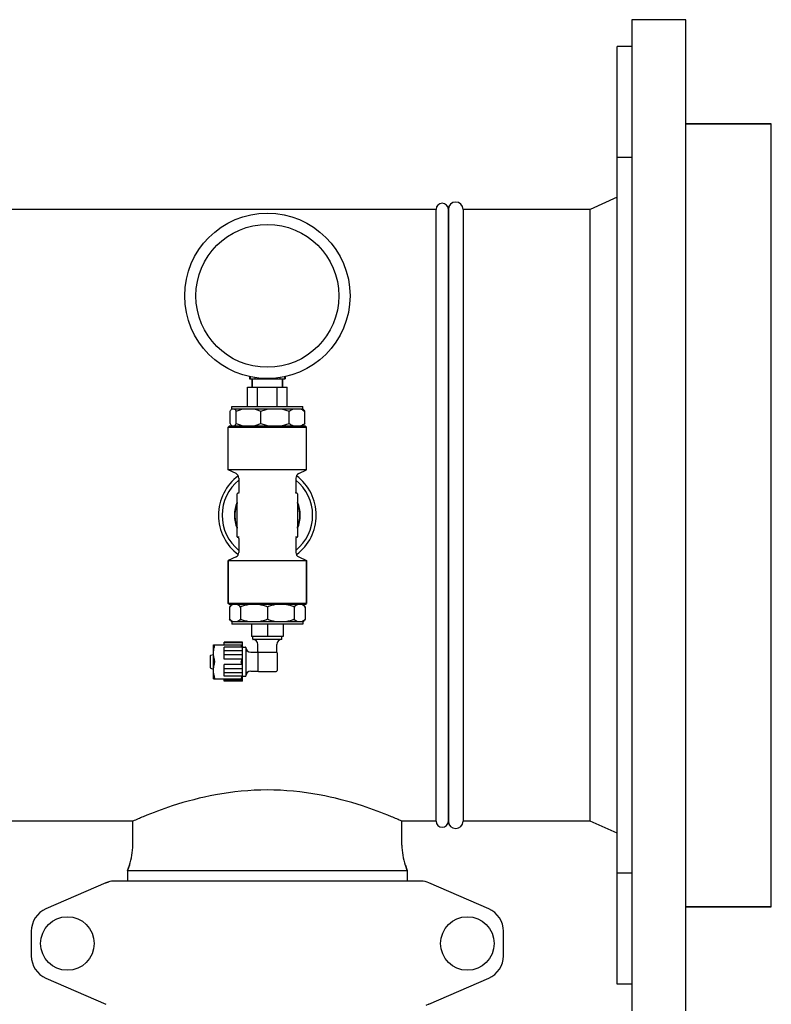
# Model space of a CAD drawing. Units: millimetres. Extents: x 28587 to 38787, y -3878 to 1938.
# Drawn here: x 32223 to 32530, y 696 to 1098 of the extents above; entities that cross this region are included whole.
import ezdxf

# ---------------------------------------------------------------- set-up
doc = ezdxf.new("R2010")
doc.units = ezdxf.units.MM

msp = doc.modelspace()

# ---------------------------------------------------------------- linework, layer by layer
for p, q in [((32494.94, 1098.11), (32472.94, 1098.11)), ((32472.94, 1098.11), (32472.94, 693.11)), ((32494.94, 693.11), (32494.94, 1098.11)), ((32472.94, 1087.14), (32466.94, 1087.14)), ((32466.94, 749.36), (32466.94, 1087.14)), ((32529.94, 1055.61), (32494.94, 1055.61)), ((32494.94, 1055.61), (32529.94, 1055.61)), ((32529.94, 735.61), (32529.94, 1055.61)), ((32472.94, 1041.85), (32466.94, 1041.85)), ((32466.94, 1025.54), (32455.94, 1020.61)), ((32392.94, 1020.61), (31916.94, 1020.61)), ((32392.94, 1020.61), (31916.94, 1020.61)), ((32392.94, 770.61), (32392.94, 1020.61)), ((32397.94, 1020.61), (32397.94, 770.61)), ((32397.94, 770.61), (32397.94, 1020.61)), ((32455.94, 1020.61), (32403.94, 1020.61)), ((32403.94, 1020.61), (32403.94, 770.61)), ((32455.94, 770.61), (32455.94, 1020.61)), ((32316.69, 952.25), (32316.69, 951.41)), ((32316.69, 951.41), (32331.19, 951.41)), ((32316.95, 952.2), (32316.95, 951.41)), ((32317.79, 951.41), (32317.79, 947.96)), ((32317.79, 947.96), (32317.79, 951.41)), ((32318.79, 951.86), (32318.79, 951.41)), ((32322.11, 951.51), (32322.11, 951.41)), ((32325.78, 951.51), (32325.78, 951.41)), ((32329.1, 951.86), (32329.1, 951.41)), ((32330.09, 951.41), (32330.09, 947.96)), ((32330.09, 947.96), (32330.09, 951.41)), ((32330.94, 952.2), (32330.94, 951.41)), ((32331.19, 952.25), (32331.19, 951.41)), ((32315.84, 947.96), (32332.04, 947.96)), ((32315.84, 940.11), (32315.84, 947.96)), ((32319.89, 940.11), (32319.89, 947.96)), ((32327.99, 940.11), (32327.99, 947.96)), ((32332.04, 940.11), (32332.04, 947.96)), ((32308.68, 933.11), (32308.68, 938.11)), ((32309.27, 938.93), (32309.44, 939.11)), ((32309.44, 940.11), (32338.44, 940.11)), ((32309.44, 939.11), (32309.44, 940.11)), ((32309.44, 939.11), (32338.44, 939.11)), ((32311.25, 933.11), (32311.25, 938.11)), ((32321.25, 933.11), (32321.25, 938.11)), ((32332.83, 933.11), (32332.83, 938.11)), ((32338.44, 939.11), (32338.44, 940.11)), ((32338.62, 938.93), (32338.44, 939.11)), ((32339.21, 933.11), (32339.21, 938.11)), ((32308.44, 932.11), (32307.94, 931.61)), ((32307.94, 931.61), (32339.94, 931.61)), ((32307.94, 914.11), (32307.94, 931.61)), ((32307.94, 914.11), (32307.94, 931.61)), ((32308.44, 932.11), (32339.44, 932.11)), ((32309.44, 932.11), (32309.27, 932.28)), ((32338.44, 932.11), (32338.62, 932.28)), ((32339.44, 932.11), (32339.94, 931.61)), ((32339.94, 914.11), (32339.94, 931.61)), ((32339.94, 914.11), (32339.94, 931.61)), ((32339.94, 914.11), (32307.94, 914.11)), ((32311.14, 912.62), (32307.94, 914.11)), ((32336.75, 912.62), (32339.94, 914.11)), ((32312.29, 910.81), (32312.29, 905.1)), ((32335.59, 910.81), (32335.59, 905.1)), ((32311.59, 886.86), (32311.59, 904.36)), ((32312.47, 904.61), (32311.84, 904.61)), ((32336.04, 904.61), (32335.42, 904.61)), ((32336.29, 904.36), (32336.29, 886.86)), ((32311.59, 900.56), (32311.39, 900.04)), ((32336.36, 900.41), (32336.29, 900.57)), ((32336.42, 900.25), (32336.29, 900.56)), ((32336.61, 899.7), (32336.36, 900.41)), ((32336.99, 892.96), (32337.05, 893.27)), ((32337, 893.01), (32337.13, 893.75)), ((32337.06, 893.36), (32337.12, 893.71)), ((32337.12, 893.71), (32337.16, 894.02)), ((32337.13, 893.75), (32337.21, 894.5)), ((32337.17, 894.1), (32337.21, 894.45)), ((32337.21, 894.45), (32337.24, 895.05)), ((32311.16, 891.89), (32311.39, 891.18)), ((32311.34, 891.34), (32311.6, 890.63)), ((32311.35, 891.29), (32311.59, 890.64)), ((32311.39, 891.18), (32311.59, 890.65)), ((32336.29, 890.65), (32336.36, 890.8)), ((32336.29, 890.64), (32336.31, 890.68)), ((32336.36, 890.8), (32336.49, 891.17)), ((32336.37, 890.84), (32336.62, 891.55)), ((32336.53, 891.27), (32336.61, 891.51)), ((32336.61, 891.51), (32336.7, 891.81)), ((32336.62, 891.55), (32336.83, 892.27)), ((32336.72, 891.89), (32336.82, 892.23)), ((32336.82, 892.23), (32336.89, 892.54)), ((32336.83, 892.27), (32337, 893.01)), ((32336.91, 892.62), (32336.99, 892.96)), ((32312.47, 886.61), (32311.84, 886.61)), ((32312.29, 886.11), (32312.29, 880.41)), ((32336.04, 886.61), (32335.42, 886.61)), ((32335.59, 886.11), (32335.59, 880.41)), ((32311.14, 878.59), (32307.94, 877.11)), ((32307.94, 877.11), (32339.94, 877.11)), ((32307.94, 877.11), (32307.94, 859.61)), ((32307.94, 859.61), (32307.94, 877.11)), ((32336.75, 878.59), (32339.94, 877.11)), ((32339.94, 877.11), (32339.94, 859.61)), ((32339.94, 859.61), (32339.94, 877.11)), ((32337.19, 859.61), (32307.94, 859.61)), ((32308.44, 859.11), (32307.94, 859.61)), ((32339.44, 859.11), (32308.44, 859.11)), ((32309.44, 859.11), (32308.44, 858.11)), ((32308.44, 858.11), (32308.44, 853.11)), ((32312.98, 858.11), (32312.98, 853.11)), ((32323.94, 858.11), (32323.94, 853.11)), ((32334.9, 858.11), (32334.9, 853.11)), ((32339.94, 859.61), (32337.19, 859.61)), ((32338.44, 859.11), (32339.44, 858.11)), ((32339.44, 859.11), (32339.94, 859.61)), ((32339.44, 858.11), (32339.44, 853.11)), ((32308.44, 853.11), (32309.44, 852.11)), ((32339.44, 853.11), (32338.44, 852.11)), ((32338.44, 852.11), (32309.44, 852.11)), ((32309.44, 852.11), (32309.44, 851.11)), ((32338.44, 851.11), (32309.44, 851.11)), ((32317.45, 851.11), (32317.45, 846.11)), ((32323.94, 851.11), (32323.94, 846.11)), ((32330.44, 851.11), (32330.44, 846.11)), ((32338.44, 852.11), (32338.44, 851.11)), ((32330.44, 846.11), (32317.45, 846.11)), ((32317.99, 844.91), (32317.99, 846.01)), ((32329.89, 844.91), (32329.89, 846.01)), ((32301.95, 842.7), (32301.92, 842.66)), ((32301.92, 828.86), (32301.92, 842.66)), ((32301.94, 842.68), (32313.54, 842.68)), ((32313.84, 843.71), (32306.24, 843.71)), ((32306.24, 842.68), (32306.24, 843.71)), ((32313.84, 843.46), (32306.24, 843.46)), ((32313.84, 841.64), (32306.24, 841.64)), ((32306.24, 836.84), (32306.24, 841.64)), ((32313.84, 827.8), (32313.84, 843.71)), ((32313.94, 841.71), (32315.04, 841.71)), ((32315.14, 841.61), (32315.14, 829.91)), ((32329.79, 844.81), (32318.09, 844.81)), ((32320.09, 839.63), (32320.09, 842.81)), ((32327.79, 839.63), (32327.79, 842.81)), ((32300.64, 833.22), (32300.64, 838.3)), ((32300.72, 838.39), (32301.92, 838.74)), ((32313.84, 840.25), (32306.24, 840.25)), ((32313.84, 838.59), (32306.24, 838.59)), ((32317.14, 839.61), (32320.07, 839.61)), ((32319.99, 839.41), (32319.99, 832.11)), ((32320.29, 839.71), (32327.59, 839.71)), ((32327.89, 839.41), (32327.89, 832.11)), ((32300.72, 833.12), (32301.92, 832.77)), ((32313.54, 836.84), (32306.24, 836.84)), ((32313.54, 834.67), (32306.24, 834.67)), ((32306.24, 829.87), (32306.24, 834.67)), ((32313.84, 832.92), (32306.24, 832.92)), ((32301.95, 828.81), (32301.92, 828.86)), ((32301.94, 828.83), (32313.54, 828.83)), ((32313.84, 831.26), (32306.24, 831.26)), ((32313.84, 829.87), (32306.24, 829.87)), ((32306.24, 827.8), (32306.24, 828.83)), ((32313.94, 829.81), (32315.04, 829.81)), ((32317.14, 831.91), (32320.07, 831.91)), ((32320.29, 831.81), (32327.59, 831.81)), ((32313.84, 828.05), (32306.24, 828.05)), ((32313.84, 827.8), (32306.24, 827.8)), ((32268.94, 770.61), (32217.94, 770.61)), ((32268.94, 760.84), (32268.94, 770.61)), ((32268.94, 760.84), (32268.94, 770.61)), ((32392.94, 770.61), (32378.94, 770.61)), ((32378.94, 760.84), (32378.94, 770.61)), ((32378.94, 760.84), (32378.94, 770.61)), ((32455.94, 770.61), (32403.94, 770.61)), ((32466.94, 765.67), (32455.94, 770.61)), ((32267.55, 752.61), (32266.79, 750.44)), ((32266.79, 750.44), (32267.55, 752.61)), ((32381.09, 750.44), (32380.34, 752.61)), ((32380.34, 752.61), (32381.09, 750.44)), ((32266.79, 750.44), (32381.09, 750.44)), ((32266.79, 750.44), (32266.79, 746.11)), ((32381.09, 750.44), (32381.09, 746.11)), ((32472.94, 749.36), (32466.94, 749.36)), ((32466.94, 704.07), (32466.94, 749.36)), ((32257.92, 745.44), (32233.45, 734.77)), ((32257.92, 745.44), (32259.13, 745.86)), ((32386.78, 746.11), (32261.11, 746.11)), ((32414.44, 734.77), (32389.97, 745.44)), ((32529.94, 735.61), (32494.94, 735.61)), ((32494.94, 735.61), (32529.94, 735.61)), ((32227.44, 725.61), (32227.44, 715.61)), ((32420.44, 715.61), (32420.44, 725.61)), ((32233.45, 706.44), (32257.92, 695.77)), ((32389.97, 695.77), (32414.44, 706.44)), ((32472.94, 704.07), (32466.94, 704.07)), ((32389.97, 695.77), (32388.75, 695.35))]:
    msp.add_line(p, q)
for points in [[(32312.06, 904.68), (32312, 904.65), (32311.95, 904.63), (32311.89, 904.61), (32311.84, 904.61)], [(32312.29, 905.02), (32312.27, 904.96), (32312.25, 904.9), (32312.22, 904.85), (32312.19, 904.8), (32312.15, 904.75), (32312.1, 904.71), (32312.06, 904.68)], [(32312.29, 905.1), (32312.29, 905.08), (32312.29, 905.02)], [(32335.83, 904.68), (32335.78, 904.71), (32335.74, 904.75), (32335.7, 904.8), (32335.67, 904.85), (32335.64, 904.9), (32335.62, 904.96), (32335.6, 905.02), (32335.6, 905.08), (32335.59, 905.1)], [(32336, 904.61), (32335.94, 904.63), (32335.89, 904.65), (32335.83, 904.68)], [(32311.59, 900.56), (32311.45, 900.2), (32311.21, 899.49), (32311.01, 898.76), (32310.85, 898.02), (32310.74, 897.28), (32310.66, 896.53), (32310.63, 895.78), (32310.64, 895.02), (32310.7, 894.27), (32310.8, 893.53), (32310.93, 892.79), (32311.11, 892.06), (32311.34, 891.34)], [(32311.39, 900.04), (32311.16, 899.32), (32310.97, 898.59), (32310.82, 897.86), (32310.72, 897.11)], [(32336.31, 890.68), (32336.57, 891.39), (32336.79, 892.11), (32336.97, 892.84), (32337.1, 893.58), (32337.19, 894.33), (32337.25, 895.08), (32337.25, 895.84), (32337.22, 896.59), (32337.14, 897.34), (32337.02, 898.08), (32336.86, 898.82), (32336.66, 899.54), (32336.42, 900.25)], [(32337.21, 894.5), (32337.25, 895.25), (32337.25, 896), (32337.21, 896.76), (32337.12, 897.5), (32336.99, 898.25), (32336.82, 898.98), (32336.61, 899.7)], [(32310.72, 897.11), (32310.65, 896.36), (32310.63, 895.61), (32310.65, 894.86), (32310.72, 894.11), (32310.82, 893.36), (32310.97, 892.62), (32311.16, 891.89)]]:
    msp.add_lwpolyline(points)
for centre, radius in [((32323.94, 985.26), 33.8), ((32323.94, 985.26), 29.2), ((32242.19, 720.61), 10.94), ((32405.69, 720.61), 10.94)]:
    msp.add_circle(centre, radius)
for centre, radius, start, end in [((32395.44, 1020.61), 2.5, 0, 180), ((32395.44, 1020.61), 2.5, 0, 180), ((32400.94, 1020.61), 3, 0, 180), ((32310.25, 938.03), 1.33, 125.9625, 126.8384), ((32323.94, 895.61), 20, 126.3917, 233.6077), ((32323.94, 895.61), 18.5, 129.0772, 230.9252), ((32310.29, 910.81), 2, 0, 65.0561), ((32337.59, 910.81), 2, 114.9439, 180), ((32323.94, 895.61), 18.5, 309.0772, 50.9252), ((32323.94, 895.61), 20, 306.3917, 53.6077), ((32311.84, 904.36), 0.25, 90, 180), ((32336.04, 904.36), 0.25, 0, 90), ((32323.94, 895.61), 13.45, 156.7736, 203.2264), ((32323.94, 895.61), 13.45, 336.7736, 23.2264), ((32311.84, 886.86), 0.25, 180, 270), ((32311.79, 886.11), 0.5, 0, 79.1205), ((32336.09, 886.11), 0.5, 95.726, 180), ((32336.04, 886.86), 0.25, 270, 0), ((32310.29, 880.41), 2, 294.9439, 0), ((32337.59, 880.41), 2, 180, 245.0561), ((32318.09, 846.01), 0.1, 90, 180), ((32318.09, 844.91), 0.1, 180, 270), ((32329.79, 846.01), 0.1, 0, 90), ((32329.79, 844.91), 0.1, 270, 0), ((32319.93, 845.59), 7.02, 204.446, 209.8464), ((32313.94, 841.61), 0.1, 90, 180), ((32315.04, 841.61), 0.1, 0, 90), ((32317.14, 841.61), 2, 180, 270), ((32318.09, 842.81), 2, 0, 90), ((32329.79, 842.81), 2, 90, 180), ((32300.74, 838.3), 0.1, 106.2202, 180.0001), ((32320.29, 839.41), 0.3, 90, 180), ((32327.59, 839.41), 0.3, 0, 90), ((32300.74, 833.22), 0.1, 179.9999, 253.7798), ((32313.94, 829.91), 0.1, 180, 270), ((32315.04, 829.91), 0.1, 270, 0), ((32317.14, 829.91), 2, 90, 180), ((32320.29, 832.11), 0.3, 180, 270), ((32327.59, 832.11), 0.3, 270, 0), ((32395.44, 770.61), 2.5, 180, 0), ((32395.44, 770.61), 2.5, 180, 0), ((32400.94, 770.61), 3, 180, 0), ((32243.94, 760.84), 25, 340.7886, 0), ((32403.94, 760.84), 25, 180, 199.2114), ((32261.11, 738.11), 8, 90, 113.5551), ((32386.78, 738.11), 8, 66.4449, 90), ((32237.44, 725.61), 10, 113.5551, 180), ((32410.44, 725.61), 10, 0, 66.4449), ((32237.44, 715.61), 10, 180, 246.4449), ((32410.44, 715.61), 10, 293.5551, 0)]:
    msp.add_arc(centre, radius, start, end)
for points, knots in [([(32308.68, 938.11), (32308.77, 938.27), (32308.95, 938.56), (32309.16, 938.83), (32309.28, 938.94)], [0, 0, 0, 0, 0.539554, 1, 1, 1, 1]), ([(32309.28, 938.94), (32309.29, 938.95), (32309.35, 939.01), (32309.41, 939.06), (32309.45, 939.09)], [0, 0, 0, 0, 0.260907, 1, 1, 1, 1]), ([(32310.46, 939.11), (32310.53, 939.05), (32310.67, 938.93), (32310.87, 938.7), (32311.06, 938.42), (32311.19, 938.21), (32311.25, 938.11)], [0, 0, 0, 0, 0.208342, 0.444637, 0.709016, 1, 1, 1, 1]), ([(32311.25, 938.11), (32311.74, 938.33), (32312.75, 938.73), (32313.8, 939.01), (32314.33, 939.11)], [0, 0, 0, 0, 0.502662, 1, 1, 1, 1]), ([(32318.17, 939.11), (32318.7, 939.01), (32319.75, 938.73), (32320.76, 938.33), (32321.25, 938.11)], [0, 0, 0, 0, 0.497338, 1, 1, 1, 1]), ([(32321.25, 938.11), (32321.83, 938.33), (32323, 938.73), (32324.21, 939.01), (32324.82, 939.11)], [0, 0, 0, 0, 0.500358, 1, 1, 1, 1]), ([(32329.27, 939.11), (32329.88, 939.01), (32331.09, 938.73), (32332.26, 938.33), (32332.83, 938.11)], [0, 0, 0, 0, 0.499643, 1, 1, 1, 1]), ([(32332.83, 938.11), (32332.99, 938.22), (32333.6, 938.63), (32334.28, 938.95), (32334.8, 939.11)], [0, 0, 0, 0, 0.261059, 1, 1, 1, 1]), ([(32337.25, 939.11), (32337.41, 939.06), (32338.11, 938.81), (32338.75, 938.43), (32339.21, 938.11)], [0, 0, 0, 0, 0.240214, 1, 1, 1, 1]), ([(32339.21, 938.11), (32339.12, 938.27), (32338.94, 938.56), (32338.72, 938.83), (32338.61, 938.94)], [0, 0, 0, 0, 0.539554, 1, 1, 1, 1]), ([(32308.68, 933.11), (32308.77, 932.95), (32308.95, 932.65), (32309.16, 932.39), (32309.28, 932.27)], [0, 0, 0, 0, 0.539554, 1, 1, 1, 1]), ([(32309.28, 932.27), (32309.29, 932.26), (32309.35, 932.2), (32309.42, 932.14), (32309.47, 932.11)], [0, 0, 0, 0, 0.26194, 1, 1, 1, 1]), ([(32310.46, 932.11), (32310.53, 932.16), (32310.67, 932.29), (32310.87, 932.52), (32311.06, 932.79), (32311.19, 933), (32311.25, 933.11)], [0, 0, 0, 0, 0.208342, 0.444637, 0.709016, 1, 1, 1, 1]), ([(32311.25, 933.11), (32311.74, 932.88), (32312.75, 932.48), (32313.8, 932.2), (32314.33, 932.11)], [0, 0, 0, 0, 0.502662, 1, 1, 1, 1]), ([(32318.17, 932.11), (32318.7, 932.2), (32319.75, 932.48), (32320.76, 932.88), (32321.25, 933.11)], [0, 0, 0, 0, 0.497338, 1, 1, 1, 1]), ([(32321.25, 933.11), (32321.83, 932.88), (32323, 932.48), (32324.21, 932.2), (32324.82, 932.11)], [0, 0, 0, 0, 0.500358, 1, 1, 1, 1]), ([(32329.27, 932.11), (32329.88, 932.2), (32331.09, 932.48), (32332.26, 932.88), (32332.83, 933.11)], [0, 0, 0, 0, 0.499643, 1, 1, 1, 1]), ([(32332.83, 933.11), (32332.99, 932.99), (32333.6, 932.59), (32334.28, 932.26), (32334.8, 932.11)], [0, 0, 0, 0, 0.261059, 1, 1, 1, 1]), ([(32337.25, 932.11), (32337.41, 932.16), (32338.11, 932.4), (32338.75, 932.78), (32339.21, 933.11)], [0, 0, 0, 0, 0.240214, 1, 1, 1, 1]), ([(32339.21, 933.11), (32339.12, 932.95), (32338.94, 932.65), (32338.72, 932.39), (32338.61, 932.27)], [0, 0, 0, 0, 0.539554, 1, 1, 1, 1]), ([(32309.84, 859.11), (32309.59, 859), (32309.09, 858.71), (32308.66, 858.32), (32308.44, 858.11)], [0, 0, 0, 0, 0.472494, 1, 1, 1, 1]), ([(32312.98, 858.11), (32312.77, 858.32), (32312.34, 858.71), (32311.84, 859), (32311.59, 859.11)], [0, 0, 0, 0, 0.527507, 1, 1, 1, 1]), ([(32316.36, 859.11), (32315.78, 859.01), (32314.64, 858.73), (32313.53, 858.33), (32312.98, 858.11)], [0, 0, 0, 0, 0.498839, 1, 1, 1, 1]), ([(32323.94, 858.11), (32323.4, 858.33), (32322.29, 858.73), (32321.15, 859.01), (32320.57, 859.11)], [0, 0, 0, 0, 0.501162, 1, 1, 1, 1]), ([(32327.32, 859.11), (32326.74, 859.01), (32325.6, 858.73), (32324.49, 858.33), (32323.94, 858.11)], [0, 0, 0, 0, 0.498839, 1, 1, 1, 1]), ([(32334.9, 858.11), (32334.36, 858.33), (32333.25, 858.73), (32332.11, 859.01), (32331.53, 859.11)], [0, 0, 0, 0, 0.501162, 1, 1, 1, 1]), ([(32336.3, 859.11), (32336.05, 859), (32335.55, 858.71), (32335.12, 858.32), (32334.9, 858.11)], [0, 0, 0, 0, 0.472494, 1, 1, 1, 1]), ([(32339.44, 858.11), (32339.23, 858.32), (32338.8, 858.71), (32338.3, 859), (32338.05, 859.11)], [0, 0, 0, 0, 0.527507, 1, 1, 1, 1]), ([(32309.84, 852.11), (32309.59, 852.21), (32309.09, 852.51), (32308.66, 852.89), (32308.44, 853.11)], [0, 0, 0, 0, 0.472494, 1, 1, 1, 1]), ([(32312.98, 853.11), (32312.77, 852.89), (32312.34, 852.51), (32311.84, 852.21), (32311.59, 852.11)], [0, 0, 0, 0, 0.527507, 1, 1, 1, 1]), ([(32316.36, 852.11), (32315.78, 852.2), (32314.64, 852.48), (32313.53, 852.88), (32312.98, 853.11)], [0, 0, 0, 0, 0.498839, 1, 1, 1, 1]), ([(32323.94, 853.11), (32323.4, 852.88), (32322.29, 852.48), (32321.15, 852.2), (32320.57, 852.11)], [0, 0, 0, 0, 0.501162, 1, 1, 1, 1]), ([(32327.32, 852.11), (32326.74, 852.2), (32325.6, 852.48), (32324.49, 852.88), (32323.94, 853.11)], [0, 0, 0, 0, 0.498839, 1, 1, 1, 1]), ([(32334.9, 853.11), (32334.36, 852.88), (32333.25, 852.48), (32332.11, 852.2), (32331.53, 852.11)], [0, 0, 0, 0, 0.501162, 1, 1, 1, 1]), ([(32336.3, 852.11), (32336.05, 852.21), (32335.55, 852.51), (32335.12, 852.89), (32334.9, 853.11)], [0, 0, 0, 0, 0.472494, 1, 1, 1, 1]), ([(32339.44, 853.11), (32339.23, 852.89), (32338.8, 852.51), (32338.3, 852.21), (32338.05, 852.11)], [0, 0, 0, 0, 0.527507, 1, 1, 1, 1]), ([(32302.51, 835.81), (32302.34, 836.36), (32302.12, 837.21), (32301.97, 838.35), (32301.93, 839.22), (32301.97, 840.09), (32302.12, 841.23), (32302.34, 842.08), (32302.51, 842.63)], [0, 0, 0, 0, 0.250702, 0.37547, 0.5, 0.62453, 0.749298, 1, 1, 1, 1]), ([(32302.51, 842.63), (32302.51, 842.64), (32302.51, 842.65), (32302.52, 842.67), (32302.52, 842.68), (32302.51, 842.68), (32302.51, 842.68), (32302.51, 842.68), (32302.51, 842.68)], [0, 0, 0, 0, 0.390907, 0.689109, 0.797203, 0.878863, 0.941421, 1, 1, 1, 1]), ([(32313.26, 842.68), (32313.26, 842.68), (32313.26, 842.68), (32313.25, 842.68), (32313.25, 842.68), (32313.25, 842.67), (32313.25, 842.65), (32313.26, 842.64), (32313.26, 842.63)], [0, 0, 0, 0, 0.058579, 0.121137, 0.202797, 0.310891, 0.609093, 1, 1, 1, 1]), ([(32313.53, 841.64), (32313.51, 841.72), (32313.43, 842.06), (32313.34, 842.39), (32313.26, 842.63)], [0, 0, 0, 0, 0.249587, 1, 1, 1, 1]), ([(32302.51, 828.88), (32302.34, 829.43), (32302.12, 830.28), (32301.97, 831.43), (32301.93, 832.29), (32301.97, 833.16), (32302.12, 834.31), (32302.34, 835.15), (32302.51, 835.71)], [0, 0, 0, 0, 0.250702, 0.37547, 0.5, 0.62453, 0.749298, 1, 1, 1, 1]), ([(32302.52, 835.76), (32302.52, 835.76), (32302.52, 835.78), (32302.51, 835.79), (32302.51, 835.81)], [0, 0, 0, 0, 0.260947, 1, 1, 1, 1]), ([(32302.51, 835.71), (32302.51, 835.71), (32302.51, 835.73), (32302.52, 835.74), (32302.52, 835.76)], [0, 0, 0, 0, 0.23598, 1, 1, 1, 1]), ([(32313.26, 835.81), (32313.29, 835.89), (32313.39, 836.23), (32313.48, 836.58), (32313.54, 836.84)], [0, 0, 0, 0, 0.250465, 1, 1, 1, 1]), ([(32313.54, 834.67), (32313.52, 834.76), (32313.44, 835.11), (32313.34, 835.45), (32313.26, 835.71)], [0, 0, 0, 0, 0.24957, 1, 1, 1, 1]), ([(32313.84, 836.57), (32313.79, 836.59), (32313.7, 836.64), (32313.61, 836.74), (32313.56, 836.81), (32313.54, 836.84)], [0, 0, 0, 0, 0.446854, 0.708955, 1, 1, 1, 1]), ([(32313.54, 834.67), (32313.56, 834.71), (32313.61, 834.77), (32313.7, 834.87), (32313.79, 834.93), (32313.84, 834.95)], [0, 0, 0, 0, 0.291041, 0.553133, 1, 1, 1, 1]), ([(32302.51, 828.83), (32302.51, 828.83), (32302.51, 828.83), (32302.51, 828.83), (32302.52, 828.84), (32302.52, 828.84), (32302.51, 828.86), (32302.51, 828.87), (32302.51, 828.88)], [0, 0, 0, 0, 0.058579, 0.121137, 0.202797, 0.310891, 0.609093, 1, 1, 1, 1]), ([(32313.26, 828.88), (32313.26, 828.87), (32313.25, 828.86), (32313.25, 828.84), (32313.25, 828.84), (32313.25, 828.83), (32313.26, 828.83), (32313.26, 828.83), (32313.26, 828.83)], [0, 0, 0, 0, 0.390907, 0.689109, 0.797203, 0.878863, 0.941421, 1, 1, 1, 1]), ([(32313.26, 828.88), (32313.29, 828.96), (32313.39, 829.29), (32313.47, 829.62), (32313.53, 829.87)], [0, 0, 0, 0, 0.250445, 1, 1, 1, 1]), ([(32313.54, 828.83), (32313.57, 828.88), (32313.66, 829.08), (32313.76, 829.27), (32313.84, 829.42)], [0, 0, 0, 0, 0.249593, 1, 1, 1, 1]), ([(32378.94, 770.61), (32377.53, 771.23), (32372.23, 773.49), (32361.13, 777.63), (32344.25, 782.07), (32323.94, 784.05), (32303.64, 782.07), (32286.76, 777.63), (32275.66, 773.49), (32270.36, 771.23), (32268.94, 770.61)], [0, 0, 0, 0, 0.040742, 0.152073, 0.312574, 0.499994, 0.687413, 0.847919, 0.959255, 1, 1, 1, 1])]:
    msp.add_open_spline(points, degree=3, knots=knots)
msp.add_open_spline([(32313.26, 835.81), (32313.25, 835.79), (32313.25, 835.76), (32313.25, 835.72), (32313.26, 835.71)], degree=3)

doc.saveas('drawing.dxf')
